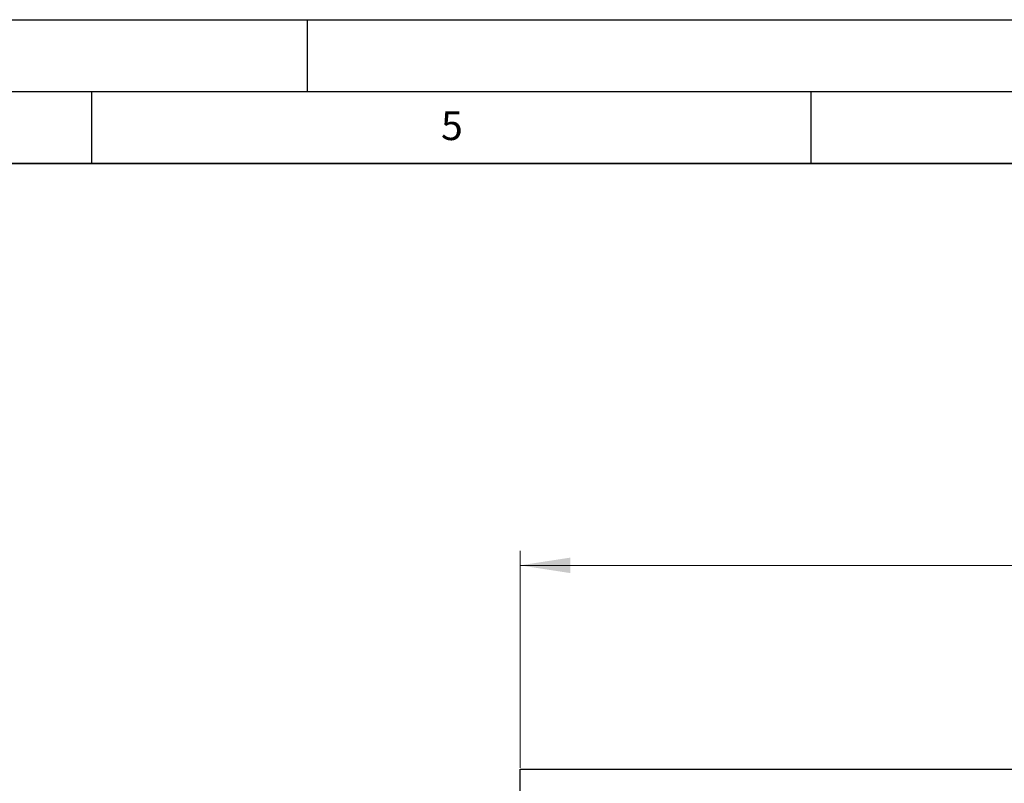
# Model space of a CAD drawing. Units: millimetres. Extents: x 0 to 420, y 0 to 297.
# Drawn here: x 210 to 278, y 244 to 297 of the extents above; entities that cross this region are included whole.
import ezdxf

# ---------------------------------------------------------------- set-up
doc = ezdxf.new("R2010")
doc.units = ezdxf.units.MM
doc.layers.add('LINIEN-DICK', color=7, linetype='Continuous', lineweight=35)
doc.layers.add('LINIEN-DÜNN', color=7, linetype='Continuous')
doc.layers.add('VORLAGE_TEXT', color=7, linetype='Continuous')
doc.styles.add('SLDTEXTSTYLE0', font='TXT', dxfattribs={"width": 0.605})
doc.dimstyles.new('SLDDIMSTYLE0', dxfattribs={"dimtxt": 3.5, "dimasz": 3.5, "dimexe": 0, "dimexo": 0.0625, "dimgap": 0.875, "dimtad": 1, "dimlfac": 10, "dimrnd": 1e-09, "dimzin": 12, "dimdsep": 46, "dimtxsty": 'SLDTEXTSTYLE0', "dimsah": 1, "dimcen": 0.09, "dimadec": 0, "dimazin": 3, "dimtfac": 1, "dimtdec": 3, "dimtofl": 0, "dimtmove": 0, "dimatfit": 3, "dimfxl": 0, "dimfrac": 2, "dimtolj": 1, "dimtzin": 12, "dimarcsym": 0})

# ---------------------------------------------------------------- blocks, each defined once
blk = doc.blocks.new('_D')
at = {"color": 7, "linetype": 'Continuous', "lineweight": 18}
for p, q in [((244.781, 245.021), (244.781, 260.088)), ((344.781, 245.021), (344.781, 260.088)), ((244.781, 259.088), (344.781, 259.088))]:
    blk.add_line(p, q, dxfattribs=at)
for points in [[(244.781, 259.088), (248.281, 258.55), (248.281, 259.627)], [(344.781, 259.088), (341.281, 259.627), (341.281, 258.55)]]:
    blk.add_solid(points, dxfattribs=at)
at = {"color": 7, "linetype": 'Continuous', "lineweight": 18, "insert": (289.434, 263.6), "char_height": 3.5, "attachment_point": 1, "style": 'SLDTEXTSTYLE0'}
blk.add_mtext('1000', dxfattribs=at)

msp = doc.modelspace()

# ---------------------------------------------------------------- linework, layer by layer
at = {"color": 7, "linetype": 'Continuous', "lineweight": 25}
for p, q in [((244.7814, 244.9206), (344.7814, 244.9206)), ((244.7814, 238.9206), (244.7814, 244.9206))]:
    msp.add_line(p, q, dxfattribs=at)
at = {"layer": 'LINIEN-DICK'}
msp.add_line((410, 287), (20, 287), dxfattribs=at)
at = {"layer": 'LINIEN-DÜNN'}
for p, q in [((0, 297), (420, 297)), ((230, 292), (230, 297)), ((15, 292), (415, 292)), ((215, 292), (215, 287)), ((265, 292), (265, 287))]:
    msp.add_line(p, q, dxfattribs=at)

# ---------------------------------------------------------------- texts
at = {"layer": 'VORLAGE_TEXT', "insert": (240.0418, 290.6369), "char_height": 2, "attachment_point": 2, "style": 'SLDTEXTSTYLE0'}
msp.add_mtext('5', dxfattribs=at)

# ---------------------------------------------------------------- dimensions: what is measured, and where the dimension line sits
at = {"color": 7, "linetype": 'Continuous', "lineweight": 18}
dim = msp.add_linear_dim(base=(344.7814, 259.0884), p1=(244.7814, 244.9206), p2=(344.7814, 244.9206), dimstyle='SLDDIMSTYLE0', dxfattribs=at)
dim.commit()
dim.dimension.update_dxf_attribs({"geometry": '_D', "text_midpoint": (294.7814, 259.0884), "dimtype": 160})

doc.saveas('drawing.dxf')
